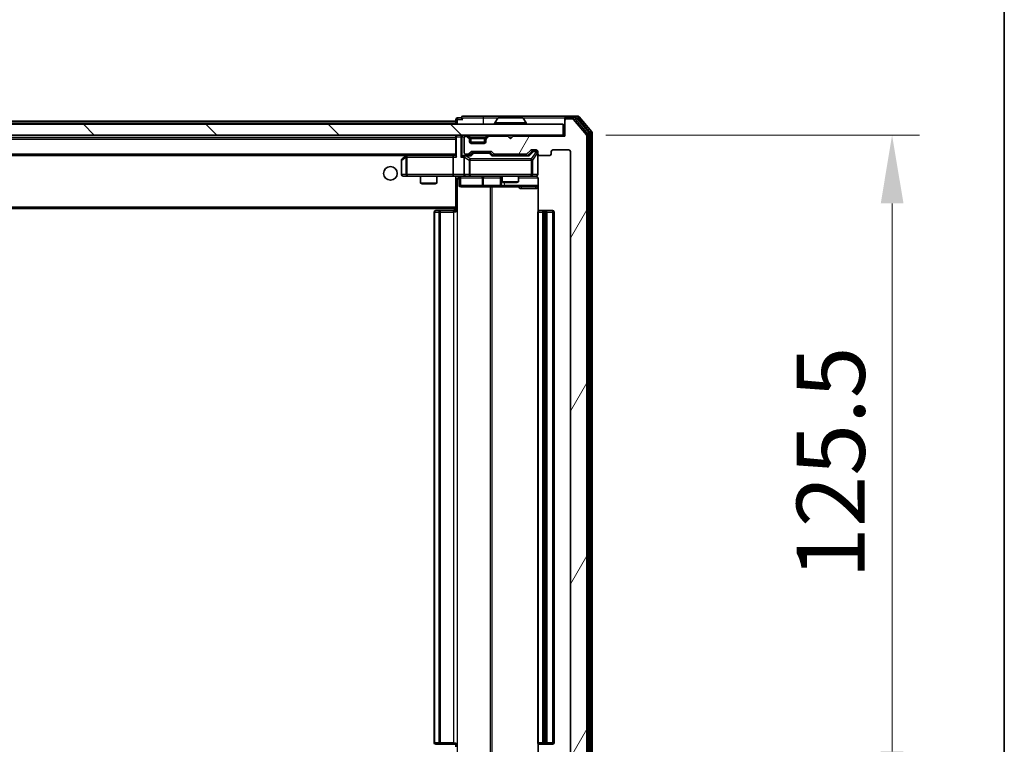
# Model space of a CAD drawing. Units: millimetres. Extents: x 0 to 7489, y 0 to 1405.
# Drawn here: x 2762 to 2942, y 1019 to 1151 of the extents above; entities that cross this region are included whole.
import ezdxf

# ---------------------------------------------------------------- set-up
doc = ezdxf.new("R2010")
doc.units = ezdxf.units.MM
doc.header["$LTSCALE"] = 2.5
doc.layers.get('Defpoints').update_dxf_attribs({"lineweight": 25})
for name, color, linetype, lineweight in [('Border (ISO)', 7, 'Continuous', 35), ('Dimension (ISO)', 7, 'Continuous', 18), ('Dimension (ISO) @ 1', 7, 'Continuous', 18), ('Visible (ISO)', 7, 'Continuous', 35), ('Visible Narrow (ISO)', 7, 'Continuous', 25)]:
    doc.layers.add(name, color=color, linetype=linetype, lineweight=lineweight)
doc.layers.add('Hatch (ISO)', color=1, linetype='Continuous', lineweight=18, true_color=0xff0000)
doc.styles.add('Note Text (TK)', font='MS PGothic.ttf')
doc.dimstyles.new('Default - Method 1b (TK)', dxfattribs={"dimscale": 2.5, "dimtxt": 2.5, "dimasz": 2.5, "dimexe": 1, "dimexo": 1.5, "dimgap": 1, "dimtad": 1, "dimrnd": 1e-08, "dimdsep": 46, "dimtxsty": 'Note Text (TK)', "dimcen": 0.09, "dimdle": 5, "dimclrd": 100, "dimclre": 100, "dimclrt": 7, "dimadec": 1, "dimazin": 1, "dimtfac": 1, "dimtmove": 0, "dimatfit": 3, "dimfxl": 0, "dimtolj": 1, "dimlwd": -1, "dimlwe": -1, "dimarcsym": 0})

# ---------------------------------------------------------------- blocks, each defined once
blk = doc.blocks.new('図面枠 tk図枠')
at = {"layer": 'Border (ISO)'}
blk.add_line((405.5, 289), (405.5, 8), dxfattribs=at)
blk = doc.blocks.new('*D39')
at = {"layer": 'Defpoints', "color": 0, "transparency": 16777216}
for p in [(2861.92, 1130.25), (2861.92, 1004.75), (2921.92, 1004.75)]:
    blk.add_point(p, dxfattribs=at)
at = {"layer": 'Dimension (ISO)', "color": 100, "transparency": 16777216}
for p, q in [((2869.42, 1130.25), (2926.92, 1130.25)), ((2921.92, 1117.75), (2921.92, 1017.25)), ((2869.42, 1004.75), (2926.92, 1004.75))]:
    blk.add_line(p, q, dxfattribs=at)
for points in [[(2919.84, 1117.75), (2924.01, 1117.75), (2921.92, 1130.25)], [(2919.84, 1017.25), (2924.01, 1017.25), (2921.92, 1004.75)]]:
    blk.add_solid(points, dxfattribs=at)
at = {"layer": 'Dimension (ISO)', "color": 7, "transparency": 16777216, "insert": (2910.67, 1048.9), "char_height": 12.5, "attachment_point": 4, "rotation": 90, "style": 'Note Text (TK)'}
blk.add_mtext('\\A1;125.5', dxfattribs=at)

msp = doc.modelspace()

# ---------------------------------------------------------------- hatches: boundary and pattern name
at = {"layer": 'Hatch (ISO)'}
h = msp.add_hatch(dxfattribs=at)
h.set_pattern_fill('ANSI31', color=256, scale=127, angle=90.00021, style=0)
h.set_pattern_definition([(135.0002, (915, -40), (-11.22528, -11.22536), [])])
h.paths.add_polyline_path([(2622.2218, 1132.2534), (2622.2218, 1130.2534), (2861.6218, 1130.2534), (2861.6218, 1132.2534)])
h = msp.add_hatch(dxfattribs=at)
h.set_pattern_fill('ANSI31', color=256, scale=127, angle=14.999978, style=0)
h.set_pattern_definition([(60, (915, -40), (-13.74815, 7.9375), [])])
edge = h.paths.add_edge_path()
edge.add_line((2854.7475, 1008.2534), (2849.096, 1008.2534))
edge.add_ellipse((2849.096, 1007.9534), major_axis=(-0.3, 0), ratio=1, start_angle=270, end_angle=315)
edge.add_line((2848.8839, 1008.1655), (2848.5596, 1007.8413))
edge.add_ellipse((2848.3475, 1008.0534), major_axis=(-0.2121, -0.2121), ratio=1, start_angle=45, end_angle=90, ccw=False)
edge.add_line((2848.3475, 1007.7534), (2844.846, 1007.7534))
edge.add_ellipse((2844.846, 1008.0534), major_axis=(-0.3, 0), ratio=1, start_angle=45, end_angle=90, ccw=False)
edge.add_line((2844.6339, 1007.8413), (2844.3096, 1008.1655))
edge.add_ellipse((2844.0975, 1007.9534), major_axis=(-0.2121, 0.2121), ratio=1, start_angle=270, end_angle=315)
edge.add_line((2844.0975, 1008.2534), (2843.7218, 1008.2534))
edge.add_ellipse((2843.7218, 1007.9534), major_axis=(-0.3, 0), ratio=1, start_angle=270, end_angle=360)
edge.add_line((2843.4218, 1007.9534), (2843.4218, 1005.2534))
edge.add_ellipse((2843.7218, 1005.2534), major_axis=(0, -0.3), ratio=1, start_angle=270, end_angle=360)
edge.add_line((2843.7218, 1004.9534), (2843.7975, 1004.9534))
edge.add_ellipse((2843.7975, 1005.2534), major_axis=(0.3, 0), ratio=1, start_angle=270, end_angle=315)
edge.add_line((2844.0096, 1005.0413), (2844.3339, 1005.3655))
edge.add_ellipse((2844.1218, 1005.5777), major_axis=(0.2121, 0.2121), ratio=1, start_angle=270, end_angle=315)
edge.add_line((2844.4218, 1005.5777), (2844.4218, 1005.9534))
edge.add_ellipse((2844.7218, 1005.9534), major_axis=(0, 0.3), ratio=1, start_angle=0, end_angle=90, ccw=False)
edge.add_line((2844.7218, 1006.2534), (2847.1218, 1006.2534))
edge.add_ellipse((2847.1218, 1005.9534), major_axis=(0.3, 0), ratio=1, start_angle=0, end_angle=90, ccw=False)
edge.add_line((2847.4218, 1005.9534), (2847.4218, 1005.5777))
edge.add_ellipse((2847.7218, 1005.5777), major_axis=(0, -0.3), ratio=1, start_angle=270, end_angle=315)
edge.add_line((2847.5096, 1005.3655), (2847.8339, 1005.0413))
edge.add_ellipse((2848.046, 1005.2534), major_axis=(0.2121, -0.2121), ratio=1, start_angle=270, end_angle=315)
edge.add_line((2848.046, 1004.9534), (2851.4218, 1004.9534))
edge.add_line((2851.4218, 1004.9534), (2851.9218, 1005.4534))
edge.add_line((2851.9218, 1005.4534), (2852.4218, 1004.9534))
edge.add_line((2852.4218, 1004.9534), (2861.9218, 1004.9534))
edge.add_line((2861.9218, 1004.9534), (2861.9218, 1002.0534))
edge.add_ellipse((2862.2218, 1002.0534), major_axis=(0, -0.3), ratio=1, start_angle=270, end_angle=360)
edge.add_line((2862.2218, 1001.7534), (2863.2812, 1001.7534))
edge.add_ellipse((2863.2812, 1002.0534), major_axis=(0.3, 0), ratio=1, start_angle=270, end_angle=320.194429)
edge.add_line((2863.5117, 1001.8613), (2865.8522, 1004.67))
edge.add_ellipse((2865.6218, 1004.862), major_axis=(0.1921, 0.2305), ratio=1, start_angle=270, end_angle=309.805571)
edge.add_line((2865.9218, 1004.862), (2865.9218, 1130.1448))
edge.add_ellipse((2865.6218, 1130.1448), major_axis=(0, 0.3), ratio=1, start_angle=270, end_angle=309.805571)
edge.add_line((2865.8522, 1130.3368), (2863.5117, 1133.1454))
edge.add_ellipse((2863.2812, 1132.9534), major_axis=(-0.1921, 0.2305), ratio=1, start_angle=270, end_angle=320.194429)
edge.add_line((2863.2812, 1133.2534), (2862.2218, 1133.2534))
edge.add_ellipse((2862.2218, 1132.9534), major_axis=(-0.3, 0), ratio=1, start_angle=270, end_angle=360)
edge.add_line((2861.9218, 1132.9534), (2861.9218, 1130.0534))
edge.add_line((2861.9218, 1130.0534), (2852.4218, 1130.0534))
edge.add_line((2852.4218, 1130.0534), (2851.9218, 1129.5534))
edge.add_line((2851.9218, 1129.5534), (2851.4218, 1130.0534))
edge.add_line((2851.4218, 1130.0534), (2848.046, 1130.0534))
edge.add_ellipse((2848.046, 1129.7534), major_axis=(-0.3, 0), ratio=1, start_angle=270, end_angle=315)
edge.add_line((2847.8339, 1129.9655), (2847.5096, 1129.6413))
edge.add_ellipse((2847.7218, 1129.4291), major_axis=(-0.2121, -0.2121), ratio=1, start_angle=270, end_angle=315)
edge.add_line((2847.4218, 1129.4291), (2847.4218, 1129.0534))
edge.add_ellipse((2847.1218, 1129.0534), major_axis=(0, -0.3), ratio=1, start_angle=0, end_angle=90, ccw=False)
edge.add_line((2847.1218, 1128.7534), (2844.7218, 1128.7534))
edge.add_ellipse((2844.7218, 1129.0534), major_axis=(-0.3, 0), ratio=1, start_angle=0, end_angle=90, ccw=False)
edge.add_line((2844.4218, 1129.0534), (2844.4218, 1129.4291))
edge.add_ellipse((2844.1218, 1129.4291), major_axis=(0, 0.3), ratio=1, start_angle=270, end_angle=315)
edge.add_line((2844.3339, 1129.6413), (2844.0096, 1129.9655))
edge.add_ellipse((2843.7975, 1129.7534), major_axis=(-0.2121, 0.2121), ratio=1, start_angle=270, end_angle=315)
edge.add_line((2843.7975, 1130.0534), (2843.7218, 1130.0534))
edge.add_ellipse((2843.7218, 1129.7534), major_axis=(-0.3, 0), ratio=1, start_angle=270, end_angle=360)
edge.add_line((2843.4218, 1129.7534), (2843.4218, 1127.0534))
edge.add_ellipse((2843.7218, 1127.0534), major_axis=(0, -0.3), ratio=1, start_angle=270, end_angle=360)
edge.add_line((2843.7218, 1126.7534), (2844.0975, 1126.7534))
edge.add_ellipse((2844.0975, 1127.0534), major_axis=(0.3, 0), ratio=1, start_angle=270, end_angle=315)
edge.add_line((2844.3096, 1126.8413), (2844.6339, 1127.1655))
edge.add_ellipse((2844.846, 1126.9534), major_axis=(0.2121, 0.2121), ratio=1, start_angle=45, end_angle=90, ccw=False)
edge.add_line((2844.846, 1127.2534), (2848.3475, 1127.2534))
edge.add_ellipse((2848.3475, 1126.9534), major_axis=(0.3, 0), ratio=1, start_angle=45, end_angle=90, ccw=False)
edge.add_line((2848.5596, 1127.1655), (2848.8839, 1126.8413))
edge.add_ellipse((2849.096, 1127.0534), major_axis=(0.2121, -0.2121), ratio=1, start_angle=270, end_angle=315)
edge.add_line((2849.096, 1126.7534), (2854.7475, 1126.7534))
edge.add_ellipse((2854.7475, 1127.0534), major_axis=(0.3, 0), ratio=1, start_angle=270, end_angle=315)
edge.add_line((2854.9596, 1126.8413), (2855.5839, 1127.4655))
edge.add_ellipse((2855.796, 1127.2534), major_axis=(0.2121, 0.2121), ratio=1, start_angle=45, end_angle=90, ccw=False)
edge.add_line((2855.796, 1127.5534), (2856.6218, 1127.5534))
edge.add_ellipse((2856.6218, 1127.2534), major_axis=(0.3, 0), ratio=1, start_angle=0, end_angle=90, ccw=False)
edge.add_line((2856.9218, 1127.2534), (2856.9218, 1126.8534))
edge.add_ellipse((2857.2218, 1126.8534), major_axis=(0, -0.3), ratio=1, start_angle=270, end_angle=360)
edge.add_line((2857.2218, 1126.5534), (2859.1218, 1126.5534))
edge.add_ellipse((2859.1218, 1126.8534), major_axis=(0.3, 0), ratio=1, start_angle=270, end_angle=360)
edge.add_line((2859.4218, 1126.8534), (2859.4218, 1127.2534))
edge.add_ellipse((2859.7218, 1127.2534), major_axis=(0, 0.3), ratio=1, start_angle=0, end_angle=90, ccw=False)
edge.add_line((2859.7218, 1127.5534), (2862.6218, 1127.5534))
edge.add_ellipse((2862.6218, 1127.2534), major_axis=(0.3, 0), ratio=1, start_angle=0, end_angle=90, ccw=False)
edge.add_line((2862.9218, 1127.2534), (2862.9218, 1007.7534))
edge.add_ellipse((2862.6218, 1007.7534), major_axis=(0, -0.3), ratio=1, start_angle=0, end_angle=90, ccw=False)
edge.add_line((2862.6218, 1007.4534), (2859.7218, 1007.4534))
edge.add_ellipse((2859.7218, 1007.7534), major_axis=(-0.3, 0), ratio=1, start_angle=0, end_angle=90, ccw=False)
edge.add_line((2859.4218, 1007.7534), (2859.4218, 1008.1534))
edge.add_ellipse((2859.1218, 1008.1534), major_axis=(0, 0.3), ratio=1, start_angle=270, end_angle=360)
edge.add_line((2859.1218, 1008.4534), (2857.2218, 1008.4534))
edge.add_ellipse((2857.2218, 1008.1534), major_axis=(-0.3, 0), ratio=1, start_angle=270, end_angle=360)
edge.add_line((2856.9218, 1008.1534), (2856.9218, 1007.7534))
edge.add_ellipse((2856.6218, 1007.7534), major_axis=(0, -0.3), ratio=1, start_angle=0, end_angle=90, ccw=False)
edge.add_line((2856.6218, 1007.4534), (2855.796, 1007.4534))
edge.add_ellipse((2855.796, 1007.7534), major_axis=(-0.3, 0), ratio=1, start_angle=45, end_angle=90, ccw=False)
edge.add_line((2855.5839, 1007.5413), (2854.9596, 1008.1655))
edge.add_ellipse((2854.7475, 1007.9534), major_axis=(-0.2121, 0.2121), ratio=1, start_angle=270, end_angle=315)

# ---------------------------------------------------------------- linework, layer by layer
at = {"layer": 'Visible (ISO)'}
for p, q in [((2861.6218, 1132.2534), (2622.2218, 1132.2534)), ((2641.9218, 1132.8034), (2841.9218, 1132.8034)), ((2841.9218, 1133.1534), (2841.9218, 1132.8034)), ((2841.9218, 1132.5034), (2841.9218, 1132.8034)), ((2841.9218, 1132.5034), (2841.9218, 1132.2534)), ((2842.9218, 1133.4534), (2842.2218, 1133.4534)), ((2846.9218, 1133.7534), (2843.2218, 1133.7534)), ((2862.2218, 1133.7534), (2846.9218, 1133.7534)), ((2849.0218, 1132.3534), (2849.0218, 1132.3941)), ((2849.6126, 1133.3624), (2849.0541, 1132.5031)), ((2854.0632, 1133.4534), (2849.7803, 1133.4534)), ((2854.2309, 1133.3624), (2854.7894, 1132.5031)), ((2854.8218, 1132.3534), (2854.8218, 1132.3941)), ((2861.6218, 1130.2534), (2861.6218, 1132.2534)), ((2861.9218, 1133.1534), (2861.9218, 1133.4534)), ((2861.9218, 1133.1534), (2861.9218, 1132.9534)), ((2861.9218, 1132.9534), (2861.9218, 1130.0534)), ((2864.2812, 1133.7534), (2862.2218, 1133.7534)), ((2863.8804, 1133.4534), (2862.2218, 1133.4534)), ((2863.2812, 1133.2534), (2862.2218, 1133.2534)), ((2865.8522, 1130.3368), (2863.5117, 1133.1454)), ((2866.3522, 1130.6558), (2864.1109, 1133.3454)), ((2866.8522, 1130.8368), (2864.5117, 1133.6454)), ((2866.4218, 1004.543), (2866.4218, 1130.4638)), ((2866.9218, 1004.362), (2866.9218, 1130.6448)), ((2622.2218, 1130.2534), (2861.6218, 1130.2534)), ((2641.9218, 1129.8034), (2841.9218, 1129.8034)), ((2841.9218, 1130.2534), (2841.9218, 1129.9534)), ((2841.9218, 1129.9534), (2841.9218, 1126.4155)), ((2843.4218, 1129.7534), (2843.4218, 1127.0534)), ((2843.7975, 1130.0534), (2843.7218, 1130.0534)), ((2844.3339, 1129.8413), (2844.0096, 1130.1655)), ((2844.3339, 1129.6413), (2844.0096, 1129.9655)), ((2844.3543, 1129.8208), (2844.3339, 1129.8413)), ((2844.4218, 1129.4291), (2844.4218, 1129.6291)), ((2844.4218, 1129.0534), (2844.4218, 1129.4291)), ((2847.4046, 1128.9534), (2844.4389, 1128.9534)), ((2847.1218, 1128.7534), (2844.7218, 1128.7534)), ((2847.4218, 1129.6291), (2847.4218, 1129.4291)), ((2847.4218, 1129.4291), (2847.4218, 1129.0534)), ((2847.5096, 1129.8413), (2847.4892, 1129.8208)), ((2847.8339, 1130.1655), (2847.5096, 1129.8413)), ((2847.8339, 1129.9655), (2847.5096, 1129.6413)), ((2851.4218, 1130.0534), (2848.046, 1130.0534)), ((2851.9218, 1129.5534), (2851.4218, 1130.0534)), ((2852.4218, 1130.0534), (2851.9218, 1129.5534)), ((2861.9218, 1130.0534), (2852.4218, 1130.0534)), ((2861.9218, 1130.2534), (2861.6218, 1130.2534)), ((2865.9218, 1004.862), (2865.9218, 1130.1448)), ((2844.3096, 1126.8413), (2844.6339, 1127.1655)), ((2844.4218, 1126.5034), (2844.8339, 1126.9155)), ((2844.846, 1127.2534), (2848.3475, 1127.2534)), ((2845.1895, 1127.0034), (2845.0461, 1127.0034)), ((2848.004, 1127.0034), (2845.1895, 1127.0034)), ((2848.1475, 1127.0034), (2848.004, 1127.0034)), ((2848.3596, 1126.9155), (2848.7718, 1126.5034)), ((2848.5596, 1127.1655), (2848.8839, 1126.8413)), ((2854.9596, 1126.8413), (2855.5839, 1127.4655)), ((2855.0718, 1126.5034), (2855.7839, 1127.2155)), ((2855.796, 1127.5534), (2856.6218, 1127.5534)), ((2856.1326, 1127.3034), (2855.9961, 1127.3034)), ((2856.6218, 1127.3034), (2856.1326, 1127.3034)), ((2856.9218, 1127.2534), (2856.9218, 1126.8534)), ((2856.9218, 1123.0534), (2856.9218, 1126.8534)), ((2859.4218, 1126.8534), (2859.4218, 1127.2534)), ((2859.7218, 1127.5534), (2862.6218, 1127.5534)), ((2862.9218, 1127.2534), (2862.9218, 1007.7534)), ((2642.2975, 1126.5034), (2841.546, 1126.5034)), ((2831.9218, 1125.6534), (2831.9218, 1123.0534)), ((2832.7751, 1126.4434), (2832.0418, 1125.8934)), ((2832.8551, 1126.5034), (2832.7751, 1126.4434)), ((2832.9852, 1126.2034), (2832.8295, 1126.359)), ((2841.546, 1126.5034), (2832.9551, 1126.5034)), ((2841.4218, 1126.2034), (2841.4218, 1123.0534)), ((2841.9218, 1126.5034), (2841.546, 1126.5034)), ((2843.7218, 1126.5034), (2843.346, 1126.5034)), ((2843.4218, 1126.2034), (2843.4218, 1123.0534)), ((2843.7218, 1126.7534), (2844.0975, 1126.7534)), ((2844.5979, 1126.5034), (2843.7218, 1126.5034)), ((2855.2479, 1126.5034), (2848.5957, 1126.5034)), ((2849.096, 1126.7534), (2854.7475, 1126.7534)), ((2850.4218, 1126.7534), (2850.4218, 1126.5034)), ((2853.4218, 1126.7534), (2853.4218, 1126.5034)), ((2857.2218, 1126.5534), (2859.1218, 1126.5534)), ((2832.2218, 1122.7534), (2832.9852, 1122.7534)), ((2832.9852, 1122.7534), (2841.546, 1122.7534)), ((2835.4218, 1122.7534), (2835.4218, 1121.4568)), ((2835.4218, 1121.4568), (2838.4218, 1121.4568)), ((2835.7285, 1121.3034), (2835.4218, 1121.4568)), ((2838.115, 1121.3034), (2838.4218, 1121.4568)), ((2838.4218, 1122.7534), (2838.4218, 1121.4568)), ((2843.7218, 1122.7534), (2841.546, 1122.7534)), ((2841.9218, 1122.7457), (2841.9218, 1122.528)), ((2841.9218, 1122.5284), (2841.9218, 1117.1034)), ((2842.5231, 1122.4534), (2842.5231, 1121.0534)), ((2843.7218, 1122.7534), (2844.54, 1122.7534)), ((2844.54, 1122.7534), (2855.7363, 1122.7534)), ((2850.1272, 1122.4534), (2850.1272, 1121.0534)), ((2850.4218, 1122.7534), (2850.4218, 1121.7068)), ((2850.4218, 1121.7068), (2853.4218, 1121.7068)), ((2850.7285, 1121.5534), (2850.4218, 1121.7068)), ((2853.115, 1121.5534), (2850.7285, 1121.5534)), ((2853.115, 1121.5534), (2853.4218, 1121.7068)), ((2853.4218, 1122.7534), (2853.4218, 1121.7068)), ((2855.7363, 1122.7534), (2856.6218, 1122.7534)), ((2857.0116, 1122.2534), (2857.0116, 1116.3675)), ((2838.115, 1121.3034), (2835.7285, 1121.3034)), ((2842.8231, 1120.7534), (2846.7527, 1120.7534)), ((2846.7527, 1120.7534), (2850.4272, 1120.7534)), ((2850.4272, 1120.7534), (2850.5988, 1120.7534)), ((2850.5988, 1120.7534), (2857.0116, 1120.7534)), ((2641.9218, 1116.8034), (2841.9218, 1116.8034)), ((2837.9218, 1116.1534), (2837.9218, 1018.8534)), ((2838.2218, 1116.4534), (2838.2803, 1116.4534)), ((2838.9874, 1116.4534), (2838.2803, 1116.4534)), ((2838.9874, 1116.4534), (2839.1289, 1116.4534)), ((2841.5075, 1116.4534), (2839.1289, 1116.4534)), ((2841.5075, 1116.4534), (2841.9218, 1116.4534)), ((2841.6718, 1116.8034), (2841.6718, 1116.4534)), ((2841.9218, 1116.8893), (2841.9218, 1117.1034)), ((2841.9218, 1116.1534), (2841.9218, 1116.8893)), ((2856.9218, 1116.1534), (2856.9218, 1018.8534)), ((2857.2218, 1116.4534), (2857.2803, 1116.4534)), ((2857.9874, 1116.4534), (2857.2803, 1116.4534)), ((2857.9874, 1116.4534), (2858.1289, 1116.4534)), ((2858.3218, 1116.4534), (2858.1289, 1116.4534)), ((2859.6218, 1116.4534), (2858.3218, 1116.4534)), ((2858.6218, 1018.8534), (2858.6218, 1116.1534)), ((2859.9218, 1018.8534), (2859.9218, 1116.1534)), ((2838.2803, 1018.5534), (2838.2218, 1018.5534)), ((2838.2803, 1018.5534), (2838.9874, 1018.5534)), ((2839.1289, 1018.5534), (2838.9874, 1018.5534)), ((2839.1289, 1018.5534), (2841.5075, 1018.5534)), ((2841.9218, 1018.5534), (2841.5075, 1018.5534)), ((2841.9218, 1018.1175), (2841.9218, 1018.8534)), ((2857.0116, 1018.6393), (2857.0116, 1012.7534)), ((2857.2803, 1018.5534), (2857.2218, 1018.5534)), ((2857.2803, 1018.5534), (2857.9874, 1018.5534)), ((2858.1289, 1018.5534), (2857.9874, 1018.5534)), ((2858.1289, 1018.5534), (2858.3218, 1018.5534)), ((2858.3218, 1018.5534), (2859.6218, 1018.5534))]:
    msp.add_line(p, q, dxfattribs=at)
msp.add_circle((2829.9218, 1123.2534), 1.25, dxfattribs=at)
for centre, radius, start, end in [((2842.2218, 1133.1534), 0.3, 90, 180), ((2843.2218, 1133.4534), 0.3, 90, 180), ((2843.2218, 1133.4534), 0.3, 180, 270), ((2849.2218, 1132.3941), 0.2, 146.976132, 180), ((2849.1218, 1132.3534), 0.1, 180, 270), ((2849.7803, 1133.2534), 0.2, 90, 146.976132), ((2854.0632, 1133.2534), 0.2, 33.023868, 90), ((2854.7218, 1132.3534), 0.1, 270, 0), ((2854.6218, 1132.3941), 0.2, 0, 33.023868), ((2862.2218, 1133.4534), 0.3, 90, 180), ((2862.2218, 1133.1534), 0.3, 90, 180), ((2862.2218, 1132.9534), 0.3, 90, 180), ((2863.2812, 1132.9534), 0.3, 39.805571, 90), ((2863.8804, 1133.1534), 0.3, 39.805571, 90), ((2864.2812, 1133.4534), 0.3, 39.805571, 90), ((2866.1218, 1130.4638), 0.3, 0, 39.805571), ((2866.6218, 1130.6448), 0.3, 0, 39.805571), ((2842.2218, 1129.9534), 0.3, 90, 180), ((2843.7218, 1129.7534), 0.3, 90, 180), ((2843.7975, 1129.9534), 0.3, 45, 90), ((2843.7975, 1129.7534), 0.3, 45, 90), ((2844.1218, 1129.6291), 0.3, 0, 45), ((2844.1218, 1129.4291), 0.3, 0, 45), ((2844.7218, 1129.0534), 0.3, 180, 270), ((2847.1218, 1129.0534), 0.3, 270, 0), ((2847.7218, 1129.6291), 0.3, 135, 180), ((2847.7218, 1129.4291), 0.3, 135, 180), ((2848.046, 1129.9534), 0.3, 90, 135), ((2848.046, 1129.7534), 0.3, 90, 135), ((2865.6218, 1130.1448), 0.3, 0, 39.805571), ((2843.7218, 1127.0534), 0.3, 180, 270), ((2844.0975, 1127.0534), 0.3, 270, 315), ((2844.846, 1126.9534), 0.3, 90, 135), ((2848.3475, 1126.9534), 0.3, 45, 90), ((2849.096, 1127.0534), 0.3, 225, 270), ((2854.7475, 1127.0534), 0.3, 270, 315), ((2855.796, 1127.2534), 0.3, 90, 135), ((2856.6218, 1127.2534), 0.3, 0, 90), ((2856.6218, 1127.0034), 0.3, 0, 90), ((2857.2218, 1126.8534), 0.3, 180, 270), ((2859.1218, 1126.8534), 0.3, 270, 0), ((2859.7218, 1127.2534), 0.3, 90, 180), ((2862.6218, 1127.2534), 0.3, 0, 90), ((2832.2218, 1125.6534), 0.3, 126.869898, 180), ((2832.9551, 1126.2034), 0.3, 113.437984, 126.869898), ((2832.9551, 1126.2034), 0.3, 90, 113.437984), ((2843.7218, 1126.2034), 0.3, 148.755545, 180), ((2843.7218, 1126.2034), 0.3, 90, 113.437985), ((2832.2218, 1123.0534), 0.3, 180, 270), ((2842.2231, 1122.4534), 0.3, 0, 90), ((2843.7218, 1123.0534), 0.3, 180, 270), ((2849.8272, 1122.4534), 0.3, 0, 90), ((2856.4218, 1122.2534), 0.5, 75.524484, 90), ((2856.6218, 1123.0534), 0.3, 270, 0), ((2842.8231, 1121.0534), 0.3, 180, 270), ((2850.4272, 1121.0534), 0.3, 180, 270), ((2838.2218, 1116.1534), 0.3, 90, 180), ((2857.2218, 1116.1534), 0.3, 90, 180), ((2858.3218, 1116.1534), 0.3, 0, 90), ((2859.6218, 1116.1534), 0.3, 0, 90), ((2838.2218, 1018.8534), 0.3, 180, 270), ((2857.2218, 1018.8534), 0.3, 180, 270), ((2858.3218, 1018.8534), 0.3, 270, 0), ((2859.6218, 1018.8534), 0.3, 270, 0)]:
    msp.add_arc(centre, radius, start, end, dxfattribs=at)
for centre, major_axis, ratio, start_param, end_param in [((2845.0461, 1126.7034), (-0.3, 0), 0.99985076, 4.71238898, 5.49786177), ((2848.1475, 1126.7034), (0.3, 0), 0.99985076, 0.78532354, 1.57079633), ((2855.9961, 1127.0034), (-0.3, 0), 0.99985076, 4.71238898, 5.49786177), ((2832.9852, 1126.2259), (0.2411, 0.4823), 0.37002441, 1.47901306, 1.75373989), ((2841.546, 1126.2034), (0, -0.3), 0.41421356, 3.14159265, 4.71238898), ((2842.2218, 1126.2034), (-0.2772, 0.2772), 0.41421356, 0.39269908, 1.17809725), ((2843.046, 1126.2034), (-0.2772, -0.2772), 0.41421356, 4.3196899, 5.10508806), ((2843.346, 1126.2034), (-0.4243, 0), 0.70710678, 4.71238898, 5.49778714), ((2843.7218, 1126.2259), (-0.2515, 0.483), 0.33843751, 1.12161563, 1.39634246), ((2843.754, 1126.2034), (-0.6487, 0.2044), 0.33843751, 4.81863915, 5.05307027), ((2844.701, 1126.2034), (0.1246, -0.2958), 0.40041045, 2.33106693, 2.97456804), ((2848.4925, 1126.2034), (-0.1246, -0.2958), 0.40041045, 3.30861727, 3.95211838), ((2855.351, 1126.2034), (0.1246, -0.2958), 0.40041045, 2.33106693, 2.97456804), ((2841.546, 1123.0534), (0, -0.3), 0.41421356, 4.71238898, 6.28318531)]:
    msp.add_ellipse(centre, major_axis=major_axis, ratio=ratio, start_param=start_param, end_param=end_param, dxfattribs=at)
for points, knots in [([(2849.9042, 1133.4534), (2849.9035, 1133.4534), (2849.9028, 1133.4534), (2849.9011, 1133.4534), (2849.9001, 1133.4534), (2849.899, 1133.4534)], [-0.000230599076, -0.000230599076, -0.000230599076, -0.000230599076, 0, 0, 0.000338329447, 0.000338329447, 0.000338329447, 0.000338329447]), ([(2849.899, 1133.4534), (2849.9, 1133.4534), (2849.9009, 1133.4534), (2849.9025, 1133.4534), (2849.9032, 1133.4534), (2849.9038, 1133.4534)], [-0.000338329447, -0.000338329447, -0.000338329447, -0.000338329447, 0, 0, 0.000241517914, 0.000241517914, 0.000241517914, 0.000241517914]), ([(2852.3111, 1133.4534), (2852.311, 1133.4534), (2852.311, 1133.4534), (2852.3106, 1133.4534), (2852.3103, 1133.4534), (2852.31, 1133.4534)], [-0.000054249657, -0.000054249657, -0.000054249657, -0.000054249657, 0, 0, 0.000241517914, 0.000241517914, 0.000241517914, 0.000241517914]), ([(2852.3111, 1133.4534), (2852.3113, 1133.4534), (2852.3114, 1133.4534), (2852.3118, 1133.4534), (2852.312, 1133.4534), (2852.3122, 1133.4534)], [-0.000230599076, -0.000230599076, -0.000230599076, -0.000230599076, 0, 0, 0.000338329447, 0.000338329447, 0.000338329447, 0.000338329447]), ([(2832.8358, 1126.4786), (2832.8348, 1126.4762), (2832.8339, 1126.4737), (2832.8287, 1126.4564), (2832.8261, 1126.4371), (2832.8257, 1126.3999), (2832.827, 1126.379), (2832.8295, 1126.359)], [0.3810312192, 0.3810312192, 0.3810312192, 0.3810312192, 0.382741903, 0.382741903, 0.3917616542, 0.3917616542, 0.3985536381, 0.3985536381, 0.3985536381, 0.3985536381]), ([(2843.6024, 1126.4786), (2843.5962, 1126.4759), (2843.5901, 1126.473), (2843.5576, 1126.4563), (2843.5284, 1126.4348), (2843.4923, 1126.3978), (2843.4771, 1126.3781), (2843.4653, 1126.359)], [0.2508867575, 0.2508867575, 0.2508867575, 0.2508867575, 0.2528779694, 0.2528779694, 0.2619584182, 0.2619584182, 0.268388032, 0.268388032, 0.268388032, 0.268388032]), ([(2841.9218, 1122.7416), (2841.7285, 1122.7316), (2841.5348, 1122.7252), (2841.1472, 1122.7363), (2840.9534, 1122.7534), (2840.7592, 1122.7534)], [0, 0, 0, 0, 0.058050733, 0.058050733, 0.116308971, 0.116308971, 0.116308971, 0.116308971]), ([(2856.9218, 1123.0534), (2856.9218, 1123.0534), (2856.9218, 1123.0385), (2856.9218, 1123.0296), (2856.9218, 1123.0281), (2856.9218, 1123.0273), (2856.9218, 1123.0272), (2856.9218, 1123.0271), (2856.9218, 1123.0272), (2856.9218, 1123.0267), (2856.9218, 1123.0267), (2856.9218, 1123.0262), (2856.9218, 1123.0261), (2856.9218, 1123.0258), (2856.9218, 1123.0256), (2856.9218, 1123.0252), (2856.9218, 1123.025), (2856.9217, 1123.0237), (2856.9217, 1123.0225), (2856.9215, 1123.0126), (2856.9209, 1123.0038), (2856.9182, 1122.9799), (2856.9153, 1122.965), (2856.9029, 1122.9197), (2856.8894, 1122.8901), (2856.8542, 1122.836), (2856.8315, 1122.8111), (2856.7807, 1122.7717), (2856.7522, 1122.7564), (2856.6929, 1122.7354), (2856.6613, 1122.7294), (2856.602, 1122.7275), (2856.5737, 1122.7305), (2856.5468, 1122.7375)], [0, 0, 0, 0, 0.052823846, 0.052823846, 0.069062235, 0.069062235, 0.072106691, 0.072106691, 0.074390079, 0.074390079, 0.074819261, 0.074819261, 0.074902082, 0.074902082, 0.074985644, 0.074985644, 0.075069241, 0.075069241, 0.075408295, 0.075408295, 0.078055389, 0.078055389, 0.082608507, 0.082608507, 0.092135013, 0.092135013, 0.101976132, 0.101976132, 0.111426084, 0.111426084, 0.120856664, 0.120856664, 0.129213204, 0.129213204, 0.129213204, 0.129213204]), ([(2856.6413, 1122.7288), (2856.656, 1122.7243), (2856.6701, 1122.7194), (2856.7441, 1122.6899), (2856.8101, 1122.6477), (2856.903, 1122.5591), (2856.9469, 1122.4974), (2856.9964, 1122.3843), (2857.0116, 1122.3136), (2857.0116, 1122.2534)], [0.0905307668, 0.0905307668, 0.0905307668, 0.0905307668, 0.0948543073, 0.0948543073, 0.1144259318, 0.1144259318, 0.1333697264, 0.1333697264, 0.1514440253, 0.1514440253, 0.1514440253, 0.1514440253])]:
    msp.add_open_spline(points, degree=3, knots=knots, dxfattribs=at)
at = {"layer": 'Visible Narrow (ISO)'}
for p, q in [((2641.9218, 1132.5034), (2841.9218, 1132.5034)), ((2842.2218, 1133.1534), (2841.9218, 1133.1534)), ((2842.2218, 1133.4534), (2842.2218, 1133.1534)), ((2842.2218, 1133.1534), (2843.2218, 1133.1534)), ((2842.2218, 1132.2534), (2842.2218, 1133.1534)), ((2842.9218, 1133.4534), (2846.9218, 1133.4534)), ((2846.9218, 1133.7534), (2846.9218, 1133.4534)), ((2846.9218, 1133.4534), (2846.9218, 1132.2534)), ((2846.9218, 1133.4534), (2849.7803, 1133.4534)), ((2854.8218, 1132.3941), (2849.0218, 1132.3941)), ((2849.0218, 1132.3534), (2854.8218, 1132.3534)), ((2854.7894, 1132.5031), (2849.0541, 1132.5031)), ((2854.2309, 1133.3624), (2849.6126, 1133.3624)), ((2854.0632, 1133.4534), (2861.9218, 1133.4534)), ((2861.9982, 1133.1534), (2861.9218, 1133.1534)), ((2862.2218, 1133.4534), (2862.2218, 1133.2534)), ((2863.5049, 1133.1534), (2863.8804, 1133.1534)), ((2863.8804, 1133.4534), (2863.8804, 1133.1534)), ((2863.8804, 1133.4534), (2864.2812, 1133.4534)), ((2863.8804, 1133.1534), (2864.1109, 1133.3454)), ((2863.8804, 1133.1534), (2866.1218, 1130.4638)), ((2864.2812, 1133.7534), (2864.2812, 1133.4534)), ((2864.2812, 1133.4534), (2864.5117, 1133.6454)), ((2864.2812, 1133.4534), (2866.6218, 1130.6448)), ((2866.3522, 1130.6558), (2866.1218, 1130.4638)), ((2866.1218, 1130.4638), (2866.4218, 1130.4638)), ((2866.1218, 1130.4638), (2866.1218, 1004.543)), ((2866.8522, 1130.8368), (2866.6218, 1130.6448)), ((2866.6218, 1130.6448), (2866.9218, 1130.6448)), ((2866.6218, 1130.6448), (2866.6218, 1004.362)), ((2641.9218, 1129.5034), (2841.9218, 1129.5034)), ((2842.0096, 1129.9534), (2841.9218, 1129.9534)), ((2842.0096, 1129.9534), (2842.8339, 1129.9534)), ((2842.0096, 1126.2034), (2842.0096, 1129.9534)), ((2843.046, 1129.9534), (2842.8339, 1129.9534)), ((2842.8339, 1129.9534), (2842.8339, 1126.2034)), ((2843.046, 1130.2534), (2843.046, 1129.9534)), ((2843.046, 1129.9534), (2843.4982, 1129.9534)), ((2843.046, 1126.4155), (2843.046, 1129.9534)), ((2843.7975, 1130.2534), (2843.7975, 1130.0534)), ((2844.0096, 1130.1655), (2843.8846, 1130.0405)), ((2844.2218, 1130.1655), (2844.2218, 1130.2534)), ((2844.2218, 1130.1655), (2844.5665, 1129.8208)), ((2844.2218, 1130.1655), (2847.6218, 1130.1655)), ((2844.2339, 1129.7413), (2844.3339, 1129.8413)), ((2844.4218, 1129.6291), (2844.3454, 1129.6291)), ((2844.4218, 1129.6291), (2844.432, 1129.6087)), ((2844.7218, 1129.6291), (2844.7218, 1129.8413)), ((2847.1218, 1129.8413), (2844.7218, 1129.8413)), ((2844.7218, 1129.6291), (2847.1218, 1129.6291)), ((2844.7218, 1128.9534), (2844.7218, 1129.6291)), ((2847.1218, 1129.6291), (2847.1218, 1129.8413)), ((2847.1218, 1129.6291), (2847.1218, 1128.9534)), ((2847.6218, 1130.1655), (2847.2771, 1129.8208)), ((2847.4115, 1129.6087), (2847.4218, 1129.6291)), ((2847.4982, 1129.6291), (2847.4218, 1129.6291)), ((2847.5096, 1129.8413), (2847.6096, 1129.7413)), ((2847.6218, 1130.1655), (2847.6218, 1130.2534)), ((2847.9589, 1130.0405), (2847.8339, 1130.1655)), ((2848.046, 1130.0534), (2848.046, 1130.2534)), ((2851.5218, 1129.9534), (2852.3218, 1129.9534)), ((2641.9218, 1126.8034), (2841.9218, 1126.8034)), ((2844.9774, 1126.9155), (2844.5747, 1126.5034)), ((2844.701, 1126.4434), (2845.1895, 1126.9434)), ((2844.8339, 1126.9155), (2844.9774, 1126.9155)), ((2845.1895, 1127.0034), (2845.1895, 1126.9434)), ((2845.1895, 1126.9434), (2848.004, 1126.9434)), ((2848.004, 1126.9434), (2848.004, 1127.0034)), ((2848.004, 1126.9434), (2848.4925, 1126.4434)), ((2848.6188, 1126.5034), (2848.2162, 1126.9155)), ((2848.2162, 1126.9155), (2848.3596, 1126.9155)), ((2855.9204, 1127.2155), (2855.2247, 1126.5034)), ((2855.351, 1126.4434), (2856.1326, 1127.2434)), ((2856.6218, 1127.2215), (2855.7363, 1125.8934)), ((2855.7839, 1127.2155), (2855.9204, 1127.2155)), ((2856.0047, 1125.6534), (2856.8901, 1126.9815)), ((2856.1326, 1127.3034), (2856.1326, 1127.2434)), ((2856.1326, 1127.2434), (2856.6218, 1127.2434)), ((2856.6218, 1127.2434), (2856.6218, 1127.3034)), ((2856.6218, 1127.2434), (2856.6218, 1127.2215)), ((2856.9218, 1126.9815), (2856.8901, 1126.9815)), ((2856.8901, 1126.9815), (2856.8901, 1123.0534)), ((2831.9218, 1125.6534), (2832.0024, 1125.6534)), ((2832.0024, 1125.6534), (2832.7658, 1126.2259)), ((2832.0024, 1123.0534), (2832.0024, 1125.6534)), ((2832.7658, 1126.2259), (2832.7658, 1123.0534)), ((2832.9852, 1126.2034), (2841.4218, 1126.2034)), ((2832.9852, 1123.0534), (2832.9852, 1126.2034)), ((2841.4218, 1126.2034), (2842.0096, 1126.2034)), ((2842.8339, 1126.2034), (2843.4218, 1126.2034)), ((2843.5171, 1126.2259), (2844.3353, 1125.6534)), ((2843.5171, 1123.0534), (2843.5171, 1126.2259)), ((2843.754, 1126.4434), (2844.701, 1126.4434)), ((2844.54, 1125.8934), (2843.754, 1126.4434)), ((2844.54, 1125.6534), (2844.3353, 1125.6534)), ((2844.3353, 1125.6534), (2844.3353, 1123.0534)), ((2844.54, 1125.8934), (2844.54, 1125.6534)), ((2855.7363, 1125.8934), (2844.54, 1125.8934)), ((2844.54, 1123.0534), (2844.54, 1125.6534)), ((2844.54, 1125.6534), (2855.7363, 1125.6534)), ((2848.4925, 1126.4434), (2855.351, 1126.4434)), ((2855.7363, 1125.6534), (2855.7363, 1125.8934)), ((2856.0047, 1125.6534), (2855.7363, 1125.6534)), ((2855.7363, 1125.6534), (2855.7363, 1123.0534)), ((2856.0047, 1123.0534), (2856.0047, 1125.6534)), ((2831.9218, 1123.0534), (2832.0024, 1123.0534)), ((2832.7658, 1123.0534), (2832.0024, 1123.0534)), ((2832.7658, 1123.0534), (2832.9852, 1123.0534)), ((2841.4218, 1123.0534), (2832.9852, 1123.0534)), ((2832.9852, 1123.0534), (2832.9852, 1122.7534)), ((2843.4218, 1123.0534), (2841.4218, 1123.0534)), ((2842.2147, 1122.2534), (2841.9218, 1122.2534)), ((2842.2147, 1012.7534), (2842.2147, 1122.2534)), ((2842.2147, 1122.2534), (2842.5231, 1122.2534)), ((2842.81, 1122.4534), (2842.5231, 1122.4534)), ((2842.81, 1122.4534), (2846.7396, 1122.4534)), ((2842.81, 1121.0534), (2842.81, 1122.4534)), ((2843.4218, 1123.0534), (2843.5171, 1123.0534)), ((2844.3353, 1123.0534), (2843.5171, 1123.0534)), ((2844.3353, 1123.0534), (2844.54, 1123.0534)), ((2844.54, 1123.0534), (2844.54, 1122.7534)), ((2855.7363, 1123.0534), (2844.54, 1123.0534)), ((2846.9648, 1122.4534), (2846.7396, 1122.4534)), ((2846.7396, 1122.4534), (2846.7396, 1121.0534)), ((2846.9648, 1122.4534), (2850.1272, 1122.4534)), ((2846.9648, 1121.0534), (2846.9648, 1122.4534)), ((2850.1275, 1122.4534), (2850.1272, 1122.4534)), ((2850.1275, 1122.4534), (2850.2991, 1122.4534)), ((2850.1275, 1121.0534), (2850.1275, 1122.4534)), ((2850.4218, 1122.4534), (2850.2991, 1122.4534)), ((2850.2991, 1122.4534), (2850.2991, 1121.0534)), ((2850.8109, 1121.0534), (2850.8109, 1121.5534)), ((2853.4218, 1122.4534), (2856.9659, 1122.4534)), ((2855.7363, 1123.0534), (2856.0047, 1123.0534)), ((2855.7363, 1122.7534), (2855.7363, 1123.0534)), ((2856.8901, 1123.0534), (2856.0047, 1123.0534)), ((2856.8901, 1123.0534), (2856.9218, 1123.0534)), ((2842.5231, 1121.0534), (2842.81, 1121.0534)), ((2846.7396, 1121.0534), (2842.81, 1121.0534)), ((2846.7396, 1121.0534), (2846.9648, 1121.0534)), ((2850.1272, 1121.0534), (2846.9648, 1121.0534)), ((2848.1926, 1120.7534), (2848.1926, 1014.2534)), ((2848.597, 1014.2534), (2848.597, 1120.7534)), ((2850.1272, 1121.0534), (2850.1275, 1121.0534)), ((2850.2991, 1121.0534), (2850.1275, 1121.0534)), ((2850.2991, 1121.0534), (2850.8109, 1121.0534)), ((2857.0116, 1121.0534), (2850.8109, 1121.0534)), ((2853.9366, 1120.4534), (2856.5667, 1120.4534)), ((2641.9218, 1117.1034), (2841.9218, 1117.1034)), ((2838.0682, 1116.1534), (2837.9218, 1116.1534)), ((2838.0682, 1018.8534), (2838.0682, 1116.1534)), ((2838.0682, 1116.1534), (2838.7753, 1116.1534)), ((2838.7753, 1116.1534), (2838.7753, 1018.8534)), ((2839.1289, 1116.1534), (2838.7753, 1116.1534)), ((2839.1289, 1116.1534), (2839.1289, 1116.4534)), ((2839.1289, 1018.8534), (2839.1289, 1116.1534)), ((2839.1289, 1116.1534), (2841.5075, 1116.1534)), ((2841.5075, 1116.1534), (2841.5075, 1116.4534)), ((2841.5075, 1116.1534), (2841.5075, 1018.8534)), ((2841.9218, 1116.1534), (2841.5075, 1116.1534)), ((2857.0682, 1116.1534), (2856.9218, 1116.1534)), ((2857.0682, 1018.8534), (2857.0682, 1116.1534)), ((2857.0682, 1116.1534), (2857.7753, 1116.1534)), ((2857.7753, 1116.1534), (2857.7753, 1018.8534)), ((2858.1289, 1116.1534), (2857.7753, 1116.1534)), ((2858.1289, 1116.4534), (2858.1289, 1116.1534)), ((2858.1289, 1018.8534), (2858.1289, 1116.1534)), ((2858.1289, 1116.1534), (2858.3218, 1116.1534)), ((2858.3218, 1116.4534), (2858.3218, 1116.1534)), ((2858.3218, 1116.1534), (2858.3218, 1018.8534)), ((2858.6218, 1116.1534), (2858.3218, 1116.1534)), ((2858.6218, 1116.1534), (2859.6218, 1116.1534)), ((2859.6218, 1116.4534), (2859.6218, 1116.1534)), ((2859.6218, 1116.1534), (2859.6218, 1018.8534)), ((2859.9218, 1116.1534), (2859.6218, 1116.1534)), ((2837.9218, 1018.8534), (2838.0682, 1018.8534)), ((2838.7753, 1018.8534), (2838.0682, 1018.8534)), ((2838.7753, 1018.8534), (2839.1289, 1018.8534)), ((2839.1289, 1018.5534), (2839.1289, 1018.8534)), ((2841.5075, 1018.8534), (2839.1289, 1018.8534)), ((2841.5075, 1018.5534), (2841.5075, 1018.8534)), ((2841.5075, 1018.8534), (2841.9218, 1018.8534)), ((2856.9218, 1018.8534), (2857.0682, 1018.8534)), ((2857.7753, 1018.8534), (2857.0682, 1018.8534)), ((2857.7753, 1018.8534), (2858.1289, 1018.8534)), ((2858.3218, 1018.8534), (2858.1289, 1018.8534)), ((2858.1289, 1018.5534), (2858.1289, 1018.8534)), ((2858.3218, 1018.8534), (2858.3218, 1018.5534)), ((2858.3218, 1018.8534), (2858.6218, 1018.8534)), ((2859.6218, 1018.8534), (2858.6218, 1018.8534)), ((2859.6218, 1018.8534), (2859.6218, 1018.5534)), ((2859.6218, 1018.8534), (2859.9218, 1018.8534))]:
    msp.add_line(p, q, dxfattribs=at)
for centre, radius, start, end in [((2844.7218, 1129.2413), 0.6, 90, 105), ((2847.1218, 1129.2413), 0.6, 75, 90), ((2848.004, 1126.7034), 0.3, 45, 90.004276)]:
    msp.add_arc(centre, radius, start, end, dxfattribs=at)
for centre, major_axis, ratio, start_param, end_param in [((2842.2218, 1129.9534), (0, 0.3), 0.70710678, 0, 1.57079633), ((2843.046, 1129.9534), (0, 0.3), 0.70710678, 0, 1.57079633), ((2844.646, 1129.9534), (-0.6476, 0.2345), 0.1095524, 5.46575602, 6.51295357), ((2844.1422, 1129.6087), (0.2121, 0.2121), 0.93511313, 5.46426839, 6.28318531), ((2844.7218, 1129.8777), (-0.3688, -0.0542), 0.10017299, 0.07434872, 1.12154627), ((2844.7218, 1129.8777), (-0.2751, -0.289), 0.41386186, 6.13496537, 7.18216292), ((2844.5665, 1129.6087), (0.0776, -0.2898), 0.25056281, 1.50375883, 2.32267574), ((2844.7218, 1129.0291), (0, 0.6), 0.5, 0, 0.26179939), ((2847.1218, 1129.0291), (0, 0.6), 0.5, 6.02138592, 6.28318531), ((2847.2771, 1129.6087), (-0.0776, -0.2898), 0.25056281, 3.96050957, 4.77942648), ((2847.1218, 1129.8777), (0.2751, -0.289), 0.41386186, 5.38420769, 6.43140524), ((2847.1218, 1129.8777), (-0.3688, 0.0542), 0.10017299, 2.02004638, 3.06724394), ((2847.7013, 1129.6087), (-0.2121, 0.2121), 0.93511313, 0, 0.81891691), ((2847.1975, 1129.9534), (0.6476, 0.2345), 0.1095524, 6.05341704, 7.1006146), ((2845.1895, 1126.7034), (0, 0.3), 0.99985076, 0, 0.78547279), ((2845.1895, 1126.7034), (-0.2146, 0.2096), 0.69016738, 5.30563497, 6.26630203), ((2848.004, 1126.7034), (0.2146, 0.2096), 0.69016738, 0.01688328, 0.97755034), ((2856.1326, 1127.0034), (0, 0.3), 0.99985076, 0, 0.78547279), ((2856.1326, 1127.0034), (-0.2146, 0.2096), 0.69016738, 5.30563497, 6.26630203), ((2856.6218, 1127.0034), (0.3, 0), 0.8, 0, 1.57079633), ((2856.6218, 1126.9815), (0.3, 0), 0.8, 0, 1.57079633), ((2856.6218, 1126.9815), (0.2496, -0.1664), 0.74278135, 0.73144738, 2.03058658), ((2832.2218, 1125.6534), (-0.18, 0.24), 0.65092538, 0, 1.11663802), ((2844.54, 1125.6534), (-0.172, -0.2458), 0.60731338, 3.99759411, 5.11423213), ((2855.7363, 1125.6534), (-0.2496, 0.1664), 0.74278135, 3.87304003, 5.17217924), ((2832.2218, 1123.0534), (0, -0.3), 0.73117683, 4.71238898, 6.28318531), ((2832.9852, 1123.0534), (0, -0.3), 0.73117683, 4.71238898, 6.28318531), ((2842.5682, 1122.2534), (0, -0.5), 0.70710678, 3.63208882, 4.71238898), ((2842.7969, 1122.4534), (0, 0.3), 0.04361939, 4.71238898, 6.28318531), ((2843.7218, 1123.0534), (0, -0.3), 0.68218798, 4.71238898, 6.28318531), ((2844.54, 1123.0534), (0, -0.3), 0.68218798, 4.71238898, 6.28318531), ((2846.7265, 1122.4534), (0, 0.3), 0.04361939, 4.71238898, 6.28318531), ((2847.177, 1122.4534), (0, 0.3), 0.70710678, 0, 1.57079633), ((2849.8278, 1122.4534), (0, 0.3), 0.99904822, 4.71238898, 6.28318531), ((2849.9994, 1122.4534), (0, 0.3), 0.99904822, 4.71238898, 6.28318531), ((2855.7363, 1123.0534), (0, -0.3), 0.89442719, 0, 1.57079633), ((2856.6218, 1123.0534), (0, -0.3), 0.89442719, 0, 1.57079633), ((2842.8231, 1121.0534), (0, -0.3), 0.04361939, 4.71238898, 6.28318531), ((2846.7527, 1121.0534), (0, -0.3), 0.04361939, 4.71238898, 6.28318531), ((2846.7527, 1121.0534), (0, -0.3), 0.70710678, 0, 1.57079633), ((2850.4272, 1121.0534), (0, -0.3), 0.99904822, 4.71238898, 6.28318531), ((2850.5988, 1121.0534), (0, -0.3), 0.99904822, 4.71238898, 6.28318531), ((2850.5988, 1121.0534), (0, -0.3), 0.70710678, 0, 1.57079633), ((2853.8091, 1120.4534), (0, 0.3), 0.42514266, 4.71238898, 6.28318531), ((2856.3913, 1120.4534), (0, 0.3), 0.58454167, 4.71238898, 6.28318531), ((2838.2803, 1116.1534), (0, 0.3), 0.70710678, 0, 1.57079633), ((2838.9874, 1116.1534), (0, 0.3), 0.70710678, 0, 1.57079633), ((2857.2803, 1116.1534), (0, 0.3), 0.70710678, 0, 1.57079633), ((2857.9874, 1116.1534), (0, 0.3), 0.70710678, 0, 1.57079633), ((2838.2803, 1018.8534), (0, -0.3), 0.70710678, 4.71238898, 6.28318531), ((2838.9874, 1018.8534), (0, -0.3), 0.70710678, 4.71238898, 6.28318531), ((2857.2803, 1018.8534), (0, -0.3), 0.70710678, 4.71238898, 6.28318531), ((2857.9874, 1018.8534), (0, -0.3), 0.70710678, 4.71238898, 6.28318531)]:
    msp.add_ellipse(centre, major_axis=major_axis, ratio=ratio, start_param=start_param, end_param=end_param, dxfattribs=at)
for points, knots in [([(2841.9218, 1122.7457), (2841.8159, 1122.7422), (2841.5902, 1122.7355), (2841.182, 1122.7402), (2840.9099, 1122.7534), (2840.7592, 1122.7534)], [-0.114793845, -0.114793845, -0.114793845, -0.114793845, -0.083098727, -0.049859236, 0, 0, 0, 0]), ([(2856.6218, 1122.7534), (2856.5948, 1122.7534), (2856.5573, 1122.7415), (2856.5468, 1122.7376), (2856.5468, 1122.7376)], [0, 0, 0, 0, 0.0498592361, 0.074882882, 0.074882882, 0.074882882, 0.074882882]), ([(2853.4203, 1120.7534), (2853.4485, 1120.7049), (2853.5825, 1120.535), (2853.7867, 1120.4534), (2853.9366, 1120.4534)], [-0.0659035173, -0.0659035173, -0.0659035173, -0.0659035173, -0.0487820617, 0, 0, 0, 0]), ([(2856.5667, 1120.4534), (2856.6972, 1120.4534), (2856.8689, 1120.539), (2856.9734, 1120.7075), (2856.9949, 1120.7534)], [-0.0947483197, -0.0947483197, -0.0947483197, -0.0947483197, -0.0473741599, -0.0314580909, -0.0314580909, -0.0314580909, -0.0314580909])]:
    msp.add_open_spline(points, degree=3, knots=knots, dxfattribs=at)

# ---------------------------------------------------------------- block references
at = {"xscale": 5, "yscale": 5, "zscale": 5}
msp.add_blockref('図面枠 tk図枠', (915, -40), dxfattribs=at)

# ---------------------------------------------------------------- dimensions: what is measured, and where the dimension line sits
at = {"layer": 'Dimension (ISO) @ 1', "color": 100, "true_color": 0x00ff3f}
dim = msp.add_linear_dim(base=(2921.9218, 1004.7534), p1=(2861.9218, 1130.2534), p2=(2861.9218, 1004.7534), angle=90, dimstyle='Default - Method 1b (TK)', override={"dimscale": 1, "dimtxt": 12.5, "dimasz": 12.5, "dimexe": 5, "dimexo": 7.5, "dimgap": 5, "dimdec": 2, "dimcen": 0.45, "dimtol": 0, "dimlim": 0, "dimtp": 0, "dimtm": 0, "dimtdec": 2, "dimtix": 0, "dimtofl": 0, "dimtmove": 0, "dimatfit": 1}, dxfattribs=at)
dim.commit()
dim.dimension.update_dxf_attribs({"geometry": '*D39', "text_midpoint": (2921.9218, 1067.5034), "dimtype": 128})

doc.saveas('drawing.dxf')
